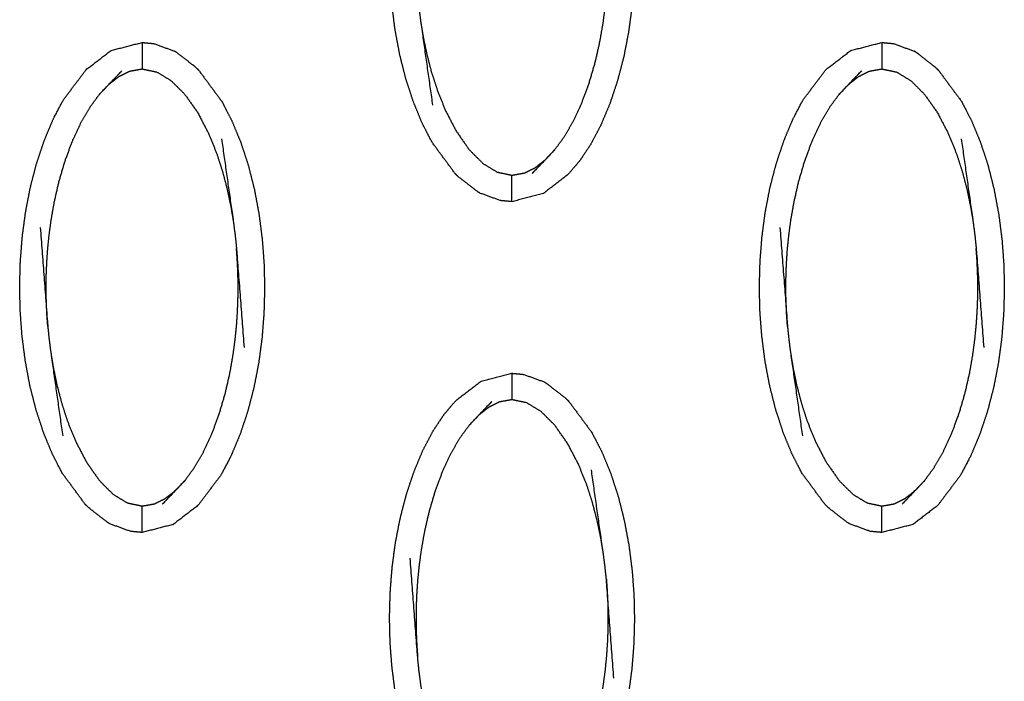
# Model space of a CAD drawing. Units: millimetres. Extents: x -12281 to 10584, y -8207 to 7022.
# Drawn here: x -1004 to -967, y -2428 to -2403 of the extents above; entities that cross this region are included whole.
import ezdxf

# ---------------------------------------------------------------- set-up
doc = ezdxf.new("R2010")
doc.units = ezdxf.units.MM
doc.layers.add('DEFAULT', color=7, linetype='Continuous')

msp = doc.modelspace()

# ---------------------------------------------------------------- linework, layer by layer
at = {"layer": 'DEFAULT', "color": 0}
for points, knots in [([(-987.526, -2408.596), (-987.526, -2408.596), (-987.526, -2408.596), (-987.956, -2408.014), (-988.386, -2407.433), (-988.575, -2407.07), (-988.763, -2406.706), (-988.93, -2406.302), (-989.096, -2405.899), (-989.239, -2405.463), (-989.382, -2405.028), (-989.498, -2404.57), (-989.614, -2404.112), (-989.702, -2403.64), (-989.79, -2403.168), (-989.85, -2402.696), (-989.91, -2402.224), (-989.945, -2401.76), (-989.979, -2401.297), (-989.99, -2400.836), (-990, -2400.374), (-989.987, -2399.907), (-989.974, -2399.441), (-989.938, -2398.97), (-989.901, -2398.5), (-989.839, -2398.031), (-989.777, -2397.562), (-989.687, -2397.098), (-989.597, -2396.634), (-989.479, -2396.181), (-989.361, -2395.729), (-989.216, -2395.296), (-989.071, -2394.863), (-988.903, -2394.46), (-988.734, -2394.058), (-988.544, -2393.696), (-988.353, -2393.333), (-987.921, -2392.759), (-987.489, -2392.186), (-987.021, -2391.825), (-986.553, -2391.464), (-985.963, -2391.312), (-985.374, -2391.159)], [0.999955, 0.999955, 0.999955, 1, 1, 2, 2, 3, 3, 4, 4, 5, 5, 6, 6, 7, 7, 8, 8, 9, 9, 10, 10, 11, 11, 12, 12, 13, 13, 14, 14, 15, 15, 16, 16, 17, 17, 18, 18, 19, 19, 20, 20, 20.999874, 20.999874, 20.999874]), ([(-983.221, -2392.227), (-982.998, -2392.492), (-982.776, -2392.757), (-982.569, -2393.073), (-982.361, -2393.389), (-982.173, -2393.753), (-981.984, -2394.116), (-981.817, -2394.52), (-981.65, -2394.924), (-981.508, -2395.359), (-981.365, -2395.794), (-981.249, -2396.252), (-981.134, -2396.71), (-981.046, -2397.182), (-980.958, -2397.654), (-980.897, -2398.126), (-980.837, -2398.598), (-980.802, -2399.062), (-980.767, -2399.526), (-980.757, -2399.987), (-980.747, -2400.447), (-980.76, -2400.914), (-980.772, -2401.381), (-980.809, -2401.851), (-980.846, -2402.322), (-980.908, -2402.791), (-980.971, -2403.26), (-981.06, -2403.724), (-981.15, -2404.188), (-981.268, -2404.641), (-981.387, -2405.094), (-981.531, -2405.527), (-981.676, -2405.959), (-981.845, -2406.362), (-982.013, -2406.765), (-982.203, -2407.127), (-982.393, -2407.489), (-982.602, -2407.802), (-982.811, -2408.114), (-983.034, -2408.376), (-983.258, -2408.637), (-983.726, -2408.998), (-984.195, -2409.359), (-984.784, -2409.511), (-985.373, -2409.663)], [71, 71, 71, 72, 72, 73, 73, 74, 74, 75, 75, 76, 76, 77, 77, 78, 78, 79, 79, 80, 80, 81, 81, 82, 82, 83, 83, 84, 84, 85, 85, 86, 86, 87, 87, 88, 88, 89, 89, 90, 90, 91, 91, 92, 92, 92.999665, 92.999665, 92.999665]), ([(-989.222, -2398.147), (-989.08, -2400.017), (-988.937, -2401.887), (-988.913, -2402.131), (-988.888, -2402.375), (-988.853, -2402.64), (-988.818, -2402.905), (-988.596, -2404.462), (-988.375, -2406.019)], [0, 0, 0, 1, 1, 2, 2, 3, 3, 4, 4, 4]), ([(-983.761, -2407.704), (-983.583, -2407.464), (-983.406, -2407.223), (-983.237, -2406.935), (-983.068, -2406.647), (-982.911, -2406.312), (-982.754, -2405.977), (-982.611, -2405.594), (-982.468, -2405.212), (-982.349, -2404.809), (-982.231, -2404.406), (-982.144, -2404.026), (-982.057, -2403.646), (-981.998, -2403.308), (-981.938, -2402.97), (-981.898, -2402.668), (-981.857, -2402.366), (-981.831, -2402.093), (-981.804, -2401.82), (-981.788, -2401.576), (-981.771, -2401.332), (-981.762, -2401.118), (-981.754, -2400.904), (-981.75, -2400.71), (-981.747, -2400.517), (-981.748, -2400.332), (-981.749, -2400.147), (-981.754, -2399.96), (-981.759, -2399.773), (-981.768, -2399.573), (-981.778, -2399.374), (-981.794, -2399.155), (-981.809, -2398.935)], [0, 0, 0, 1, 1, 2, 2, 3, 3, 4, 4, 5, 5, 6, 6, 7, 7, 8, 8, 9, 9, 10, 10, 11, 11, 12, 12, 13, 13, 14, 14, 15, 15, 16, 16, 16]), ([(-988.818, -2402.905), (-988.77, -2403.191), (-988.722, -2403.477), (-988.658, -2403.785), (-988.593, -2404.093), (-988.507, -2404.425), (-988.421, -2404.757), (-988.306, -2405.111), (-988.192, -2405.465), (-988.038, -2405.846), (-987.885, -2406.227), (-987.679, -2406.62), (-987.472, -2407.014), (-987.227, -2407.362), (-986.982, -2407.709), (-986.725, -2407.965), (-986.468, -2408.221), (-986.2, -2408.384), (-985.933, -2408.546), (-985.654, -2408.605), (-985.374, -2408.664), (-985.138, -2408.622), (-984.903, -2408.58), (-984.7, -2408.479), (-984.497, -2408.378), (-984.31, -2408.232), (-984.123, -2408.086)], [0, 0, 0, 1, 1, 2, 2, 3, 3, 4, 4, 5, 5, 6, 6, 7, 7, 8, 8, 9, 9, 10, 10, 11, 11, 12, 12, 13, 13, 13]), ([(-1001.5, -2421.087), (-1001.93, -2420.506), (-1002.359, -2419.925), (-1002.548, -2419.561), (-1002.737, -2419.197), (-1002.904, -2418.794), (-1003.07, -2418.39), (-1003.213, -2417.954), (-1003.355, -2417.519), (-1003.471, -2417.061), (-1003.588, -2416.603), (-1003.676, -2416.132), (-1003.763, -2415.66), (-1003.824, -2415.188), (-1003.884, -2414.716), (-1003.918, -2414.252), (-1003.953, -2413.788), (-1003.963, -2413.327), (-1003.973, -2412.865), (-1003.961, -2412.399), (-1003.948, -2411.932), (-1003.911, -2411.462), (-1003.875, -2410.992), (-1003.812, -2410.523), (-1003.75, -2410.054), (-1003.66, -2409.59), (-1003.571, -2409.126), (-1003.453, -2408.673), (-1003.335, -2408.22), (-1003.19, -2407.787), (-1003.045, -2407.354), (-1002.876, -2406.951), (-1002.708, -2406.549), (-1002.517, -2406.187), (-1002.327, -2405.824), (-1001.895, -2405.251), (-1001.463, -2404.677), (-1000.994, -2404.316), (-1000.526, -2403.955), (-999.937, -2403.803), (-999.347, -2403.651), (-999.347, -2403.651), (-999.347, -2403.651)], [1.000316, 1.000316, 1.000316, 2, 2, 3, 3, 4, 4, 5, 5, 6, 6, 7, 7, 8, 8, 9, 9, 10, 10, 11, 11, 12, 12, 13, 13, 14, 14, 15, 15, 16, 16, 17, 17, 18, 18, 19, 19, 20, 20, 21, 21, 21.000001, 21.000001, 21.000001]), ([(-999.347, -2403.651), (-999.347, -2403.686), (-999.347, -2403.721), (-999.347, -2403.832), (-999.347, -2403.944), (-999.347, -2404.113), (-999.347, -2404.281), (-999.347, -2404.466), (-999.347, -2404.65)], [0, 0, 0, 1, 1, 2, 2, 3, 3, 4, 4, 4]), ([(-999.347, -2403.651), (-999.129, -2403.671), (-998.911, -2403.692), (-998.52, -2403.834), (-998.13, -2403.977)], [0.000628, 0.000628, 0.000628, 1, 1, 2, 2, 2]), ([(-973.553, -2421.087), (-973.983, -2420.506), (-974.413, -2419.925), (-974.601, -2419.561), (-974.79, -2419.197), (-974.956, -2418.794), (-975.123, -2418.39), (-975.265, -2417.954), (-975.408, -2417.519), (-975.524, -2417.061), (-975.64, -2416.603), (-975.728, -2416.132), (-975.816, -2415.66), (-975.876, -2415.188), (-975.936, -2414.716), (-975.971, -2414.252), (-976.006, -2413.788), (-976.016, -2413.327), (-976.026, -2412.865), (-976.013, -2412.399), (-976.001, -2411.932), (-975.964, -2411.462), (-975.928, -2410.992), (-975.866, -2410.523), (-975.804, -2410.054), (-975.714, -2409.59), (-975.624, -2409.126), (-975.506, -2408.673), (-975.387, -2408.22), (-975.242, -2407.787), (-975.097, -2407.354), (-974.929, -2406.951), (-974.761, -2406.549), (-974.57, -2406.187), (-974.38, -2405.824), (-973.948, -2405.251), (-973.515, -2404.677), (-973.047, -2404.316), (-972.579, -2403.955), (-971.99, -2403.803), (-971.4, -2403.651)], [1.000148, 1.000148, 1.000148, 2, 2, 3, 3, 4, 4, 5, 5, 6, 6, 7, 7, 8, 8, 9, 9, 10, 10, 11, 11, 12, 12, 13, 13, 14, 14, 15, 15, 16, 16, 17, 17, 18, 18, 19, 19, 20, 20, 20.999933, 20.999933, 20.999933]), ([(-971.4, -2403.651), (-971.182, -2403.671), (-970.964, -2403.692), (-970.573, -2403.834), (-970.182, -2403.977)], [0, 0, 0, 1, 1, 2, 2, 2]), ([(-971.4, -2403.651), (-971.4, -2403.686), (-971.4, -2403.721), (-971.4, -2403.832), (-971.4, -2403.944), (-971.4, -2404.113), (-971.4, -2404.281), (-971.4, -2404.466), (-971.4, -2404.65)], [0, 0, 0, 1, 1, 2, 2, 3, 3, 4, 4, 4]), ([(-997.194, -2404.718), (-997.263, -2404.65), (-997.332, -2404.581), (-997.685, -2404.307), (-998.039, -2404.033), (-998.084, -2404.005), (-998.13, -2403.977)], [0, 0, 0, 1, 1, 2, 2, 3, 3, 3]), ([(-969.247, -2404.718), (-969.316, -2404.649), (-969.385, -2404.581), (-969.739, -2404.307), (-970.093, -2404.033), (-970.137, -2404.005), (-970.182, -2403.977)], [0.002774, 0.002774, 0.002774, 1, 1, 2, 2, 3, 3, 3]), ([(-1000.961, -2405.61), (-1000.779, -2405.418), (-1000.597, -2405.227), (-1000.353, -2404.973), (-1000.109, -2404.719)], [0, 0, 0, 1, 1, 2, 2, 2]), ([(-1000.597, -2405.227), (-1000.41, -2405.081), (-1000.223, -2404.936), (-1000.02, -2404.834), (-999.817, -2404.733), (-999.582, -2404.691), (-999.347, -2404.65), (-999.067, -2404.709), (-998.787, -2404.768), (-998.52, -2404.93), (-998.254, -2405.092), (-997.996, -2405.348), (-997.738, -2405.605), (-997.493, -2405.952), (-997.248, -2406.3), (-997.042, -2406.694), (-996.837, -2407.087), (-996.682, -2407.468), (-996.528, -2407.849), (-996.414, -2408.203), (-996.301, -2408.557), (-996.214, -2408.889), (-996.128, -2409.221), (-996.063, -2409.529), (-995.998, -2409.837), (-995.95, -2410.123), (-995.902, -2410.408)], [0, 0, 0, 1, 1, 2, 2, 3, 3, 4, 4, 5, 5, 6, 6, 7, 7, 8, 8, 9, 9, 10, 10, 11, 11, 12, 12, 13, 13, 13]), ([(-997.194, -2404.718), (-997.194, -2404.718), (-997.194, -2404.718), (-996.764, -2405.299), (-996.335, -2405.88), (-996.146, -2406.244), (-995.958, -2406.608), (-995.791, -2407.011), (-995.624, -2407.415), (-995.481, -2407.851), (-995.339, -2408.286), (-995.222, -2408.744), (-995.106, -2409.202), (-995.019, -2409.674), (-994.931, -2410.145), (-994.871, -2410.617), (-994.81, -2411.089), (-994.776, -2411.553), (-994.741, -2412.017), (-994.731, -2412.478), (-994.721, -2412.94), (-994.733, -2413.406), (-994.746, -2413.873), (-994.783, -2414.343), (-994.819, -2414.814), (-994.882, -2415.282), (-994.944, -2415.751), (-995.034, -2416.215), (-995.124, -2416.679), (-995.242, -2417.132), (-995.36, -2417.585), (-995.505, -2418.018), (-995.649, -2418.451), (-995.818, -2418.854), (-995.987, -2419.256), (-996.177, -2419.618), (-996.367, -2419.981), (-996.799, -2420.554), (-997.231, -2421.128), (-997.7, -2421.489), (-998.169, -2421.85), (-998.758, -2422.002), (-999.347, -2422.154)], [68.999873, 68.999873, 68.999873, 69, 69, 70, 70, 71, 71, 72, 72, 73, 73, 74, 74, 75, 75, 76, 76, 77, 77, 78, 78, 79, 79, 80, 80, 81, 81, 82, 82, 83, 83, 84, 84, 85, 85, 86, 86, 87, 87, 88, 88, 88.999919, 88.999919, 88.999919]), ([(-973.013, -2405.61), (-972.832, -2405.418), (-972.651, -2405.227), (-972.407, -2404.973), (-972.162, -2404.719)], [0, 0, 0, 1, 1, 2, 2, 2]), ([(-972.651, -2405.227), (-972.464, -2405.081), (-972.276, -2404.936), (-972.073, -2404.834), (-971.87, -2404.733), (-971.635, -2404.691), (-971.4, -2404.65), (-971.12, -2404.709), (-970.84, -2404.768), (-970.573, -2404.93), (-970.306, -2405.092), (-970.049, -2405.348), (-969.791, -2405.605), (-969.546, -2405.952), (-969.301, -2406.3), (-969.095, -2406.694), (-968.889, -2407.087), (-968.735, -2407.468), (-968.581, -2407.849), (-968.467, -2408.203), (-968.353, -2408.557), (-968.267, -2408.889), (-968.18, -2409.221), (-968.116, -2409.529), (-968.051, -2409.837), (-968.003, -2410.123), (-967.955, -2410.408)], [0, 0, 0, 1, 1, 2, 2, 3, 3, 4, 4, 5, 5, 6, 6, 7, 7, 8, 8, 9, 9, 10, 10, 11, 11, 12, 12, 13, 13, 13]), ([(-969.247, -2404.718), (-969.247, -2404.718), (-969.247, -2404.718), (-968.817, -2405.299), (-968.387, -2405.88), (-968.199, -2406.244), (-968.011, -2406.608), (-967.844, -2407.011), (-967.677, -2407.415), (-967.534, -2407.851), (-967.391, -2408.286), (-967.276, -2408.744), (-967.16, -2409.202), (-967.072, -2409.674), (-966.984, -2410.145), (-966.924, -2410.617), (-966.863, -2411.089), (-966.828, -2411.553), (-966.794, -2412.017), (-966.783, -2412.478), (-966.773, -2412.94), (-966.786, -2413.406), (-966.799, -2413.873), (-966.835, -2414.343), (-966.872, -2414.814), (-966.934, -2415.282), (-966.997, -2415.751), (-967.087, -2416.215), (-967.177, -2416.679), (-967.295, -2417.132), (-967.413, -2417.585), (-967.557, -2418.018), (-967.702, -2418.451), (-967.871, -2418.854), (-968.04, -2419.256), (-968.23, -2419.618), (-968.42, -2419.981), (-968.852, -2420.554), (-969.284, -2421.128), (-969.753, -2421.489), (-970.221, -2421.85), (-970.811, -2422.002), (-971.4, -2422.155)], [68.99997, 68.99997, 68.99997, 69, 69, 70, 70, 71, 71, 72, 72, 73, 73, 74, 74, 75, 75, 76, 76, 77, 77, 78, 78, 79, 79, 80, 80, 81, 81, 82, 82, 83, 83, 84, 84, 85, 85, 86, 86, 87, 87, 88, 88, 89, 89, 89]), ([(-1002.911, -2414.379), (-1002.927, -2414.159), (-1002.943, -2413.94), (-1002.952, -2413.74), (-1002.962, -2413.541), (-1002.967, -2413.354), (-1002.971, -2413.166), (-1002.972, -2412.982), (-1002.973, -2412.797), (-1002.97, -2412.604), (-1002.967, -2412.41), (-1002.958, -2412.196), (-1002.949, -2411.982), (-1002.933, -2411.738), (-1002.917, -2411.494), (-1002.89, -2411.221), (-1002.863, -2410.947), (-1002.823, -2410.646), (-1002.782, -2410.344), (-1002.722, -2410.006), (-1002.663, -2409.667), (-1002.576, -2409.287), (-1002.49, -2408.907), (-1002.371, -2408.505), (-1002.253, -2408.102), (-1002.11, -2407.719), (-1001.968, -2407.337), (-1001.81, -2407.002), (-1001.652, -2406.667), (-1001.483, -2406.379), (-1001.314, -2406.091), (-1001.137, -2405.85), (-1000.961, -2405.61)], [0, 0, 0, 1, 1, 2, 2, 3, 3, 4, 4, 5, 5, 6, 6, 7, 7, 8, 8, 9, 9, 10, 10, 11, 11, 12, 12, 13, 13, 14, 14, 15, 15, 16, 16, 16]), ([(-974.964, -2414.379), (-974.98, -2414.159), (-974.996, -2413.94), (-975.005, -2413.74), (-975.014, -2413.541), (-975.019, -2413.354), (-975.024, -2413.166), (-975.025, -2412.982), (-975.026, -2412.797), (-975.023, -2412.604), (-975.019, -2412.41), (-975.011, -2412.196), (-975.002, -2411.982), (-974.986, -2411.738), (-974.97, -2411.494), (-974.943, -2411.221), (-974.916, -2410.947), (-974.875, -2410.646), (-974.835, -2410.344), (-974.775, -2410.006), (-974.716, -2409.667), (-974.629, -2409.287), (-974.543, -2408.907), (-974.424, -2408.505), (-974.305, -2408.102), (-974.163, -2407.719), (-974.02, -2407.337), (-973.863, -2407.002), (-973.705, -2406.667), (-973.536, -2406.379), (-973.368, -2406.091), (-973.191, -2405.85), (-973.013, -2405.61)], [0, 0, 0, 1, 1, 2, 2, 3, 3, 4, 4, 5, 5, 6, 6, 7, 7, 8, 8, 9, 9, 10, 10, 11, 11, 12, 12, 13, 13, 14, 14, 15, 15, 16, 16, 16]), ([(-996.346, -2407.295), (-996.124, -2408.852), (-995.902, -2410.408), (-995.867, -2410.674), (-995.832, -2410.939), (-995.807, -2411.182), (-995.783, -2411.426), (-995.64, -2413.297), (-995.498, -2415.167)], [-3, -3, -3, -2, -2, -1, -1, 0, 0, 1, 1, 1]), ([(-968.399, -2407.295), (-968.177, -2408.852), (-967.955, -2410.408), (-967.92, -2410.674), (-967.886, -2410.939), (-967.861, -2411.182), (-967.836, -2411.426), (-967.694, -2413.297), (-967.552, -2415.167)], [-3, -3, -3, -2, -2, -1, -1, 0, 0, 1, 1, 1]), ([(-983.761, -2407.704), (-983.942, -2407.895), (-984.123, -2408.086), (-984.367, -2408.341), (-984.611, -2408.595)], [-1, -1, -1, 0, 0, 1, 1, 1]), ([(-986.591, -2409.337), (-986.636, -2409.309), (-986.681, -2409.28), (-987.035, -2409.006), (-987.389, -2408.732), (-987.458, -2408.664), (-987.526, -2408.596)], [0, 0, 0, 1, 1, 2, 2, 2.999724, 2.999724, 2.999724]), ([(-985.374, -2409.663), (-985.374, -2409.628), (-985.374, -2409.593), (-985.374, -2409.482), (-985.374, -2409.37), (-985.374, -2409.201), (-985.374, -2409.031), (-985.374, -2408.848), (-985.374, -2408.664)], [0, 0, 0, 1, 1, 2, 2, 3, 3, 4, 4, 4]), ([(-985.374, -2409.663), (-985.592, -2409.643), (-985.809, -2409.622), (-986.2, -2409.48), (-986.591, -2409.337)], [0, 0, 0, 1, 1, 2, 2, 2]), ([(-1003.196, -2410.638), (-1003.054, -2412.509), (-1002.911, -2414.379), (-1002.887, -2414.623), (-1002.862, -2414.866), (-1002.827, -2415.132), (-1002.792, -2415.397), (-1002.57, -2416.953), (-1002.348, -2418.51)], [0, 0, 0, 1, 1, 2, 2, 3, 3, 4, 4, 4]), ([(-975.249, -2410.638), (-975.106, -2412.509), (-974.964, -2414.379), (-974.939, -2414.623), (-974.915, -2414.866), (-974.88, -2415.132), (-974.845, -2415.397), (-974.623, -2416.953), (-974.401, -2418.51)], [0, 0, 0, 1, 1, 2, 2, 3, 3, 4, 4, 4]), ([(-997.734, -2420.196), (-997.557, -2419.955), (-997.38, -2419.714), (-997.211, -2419.426), (-997.042, -2419.138), (-996.885, -2418.803), (-996.727, -2418.468), (-996.584, -2418.086), (-996.441, -2417.703), (-996.323, -2417.301), (-996.205, -2416.899), (-996.118, -2416.518), (-996.031, -2416.138), (-995.971, -2415.8), (-995.912, -2415.461), (-995.871, -2415.16), (-995.831, -2414.859), (-995.804, -2414.585), (-995.777, -2414.311), (-995.761, -2414.067), (-995.745, -2413.823), (-995.736, -2413.609), (-995.727, -2413.395), (-995.724, -2413.201), (-995.721, -2413.008), (-995.721, -2412.823), (-995.722, -2412.639), (-995.727, -2412.451), (-995.732, -2412.264), (-995.742, -2412.065), (-995.752, -2411.865), (-995.767, -2411.646), (-995.783, -2411.426)], [0, 0, 0, 1, 1, 2, 2, 3, 3, 4, 4, 5, 5, 6, 6, 7, 7, 8, 8, 9, 9, 10, 10, 11, 11, 12, 12, 13, 13, 14, 14, 15, 15, 16, 16, 16]), ([(-969.787, -2420.196), (-969.61, -2419.955), (-969.432, -2419.714), (-969.263, -2419.426), (-969.095, -2419.138), (-968.937, -2418.803), (-968.78, -2418.468), (-968.637, -2418.086), (-968.494, -2417.703), (-968.376, -2417.301), (-968.258, -2416.899), (-968.171, -2416.518), (-968.084, -2416.138), (-968.024, -2415.8), (-967.965, -2415.461), (-967.925, -2415.16), (-967.885, -2414.859), (-967.858, -2414.585), (-967.831, -2414.311), (-967.814, -2414.067), (-967.798, -2413.823), (-967.789, -2413.609), (-967.78, -2413.395), (-967.777, -2413.201), (-967.774, -2413.008), (-967.775, -2412.823), (-967.775, -2412.639), (-967.78, -2412.451), (-967.785, -2412.264), (-967.795, -2412.065), (-967.804, -2411.865), (-967.82, -2411.646), (-967.836, -2411.426)], [0, 0, 0, 1, 1, 2, 2, 3, 3, 4, 4, 5, 5, 6, 6, 7, 7, 8, 8, 9, 9, 10, 10, 11, 11, 12, 12, 13, 13, 14, 14, 15, 15, 16, 16, 16]), ([(-1002.792, -2415.397), (-1002.744, -2415.682), (-1002.696, -2415.968), (-1002.631, -2416.277), (-1002.566, -2416.585), (-1002.48, -2416.917), (-1002.394, -2417.248), (-1002.28, -2417.602), (-1002.166, -2417.956), (-1002.012, -2418.337), (-1001.857, -2418.718), (-1001.652, -2419.112), (-1001.446, -2419.505), (-1001.201, -2419.853), (-1000.956, -2420.201), (-1000.699, -2420.457), (-1000.441, -2420.713), (-1000.174, -2420.875), (-999.907, -2421.037), (-999.627, -2421.096), (-999.347, -2421.155), (-999.112, -2421.114), (-998.877, -2421.072), (-998.674, -2420.971), (-998.471, -2420.869), (-998.283, -2420.724), (-998.096, -2420.578)], [0, 0, 0, 1, 1, 2, 2, 3, 3, 4, 4, 5, 5, 6, 6, 7, 7, 8, 8, 9, 9, 10, 10, 11, 11, 12, 12, 13, 13, 13]), ([(-974.845, -2415.397), (-974.797, -2415.682), (-974.749, -2415.968), (-974.684, -2416.277), (-974.62, -2416.585), (-974.533, -2416.917), (-974.447, -2417.248), (-974.333, -2417.602), (-974.219, -2417.956), (-974.065, -2418.337), (-973.911, -2418.718), (-973.705, -2419.112), (-973.499, -2419.505), (-973.254, -2419.853), (-973.009, -2420.201), (-972.751, -2420.457), (-972.494, -2420.713), (-972.227, -2420.875), (-971.96, -2421.037), (-971.68, -2421.096), (-971.4, -2421.155), (-971.165, -2421.114), (-970.929, -2421.072), (-970.726, -2420.971), (-970.523, -2420.869), (-970.336, -2420.724), (-970.149, -2420.578)], [0, 0, 0, 1, 1, 2, 2, 3, 3, 4, 4, 5, 5, 6, 6, 7, 7, 8, 8, 9, 9, 10, 10, 11, 11, 12, 12, 13, 13, 13]), ([(-988.763, -2431.689), (-988.93, -2431.285), (-989.096, -2430.881), (-989.239, -2430.446), (-989.382, -2430.011), (-989.498, -2429.553), (-989.614, -2429.095), (-989.702, -2428.623), (-989.79, -2428.152), (-989.85, -2427.679), (-989.91, -2427.207), (-989.945, -2426.744), (-989.979, -2426.28), (-989.99, -2425.819), (-990, -2425.358), (-989.987, -2424.891), (-989.974, -2424.424), (-989.938, -2423.954), (-989.901, -2423.484), (-989.839, -2423.014), (-989.777, -2422.545), (-989.687, -2422.081), (-989.597, -2421.617), (-989.479, -2421.164), (-989.361, -2420.711), (-989.216, -2420.279), (-989.071, -2419.846), (-988.903, -2419.443), (-988.734, -2419.04), (-988.544, -2418.678), (-988.353, -2418.317), (-988.144, -2418.004), (-987.935, -2417.691), (-987.712, -2417.429), (-987.489, -2417.168), (-987.021, -2416.808), (-986.553, -2416.447), (-985.963, -2416.295), (-985.374, -2416.142)], [74, 74, 74, 75, 75, 76, 76, 77, 77, 78, 78, 79, 79, 80, 80, 81, 81, 82, 82, 83, 83, 84, 84, 85, 85, 86, 86, 87, 87, 88, 88, 89, 89, 90, 90, 91, 91, 92, 92, 92.99967, 92.99967, 92.99967]), ([(-985.374, -2416.142), (-985.374, -2416.177), (-985.374, -2416.212), (-985.374, -2416.323), (-985.374, -2416.435), (-985.374, -2416.604), (-985.374, -2416.774), (-985.374, -2416.957), (-985.374, -2417.141)], [0, 0, 0, 1, 1, 2, 2, 3, 3, 4, 4, 4]), ([(-985.374, -2416.142), (-985.156, -2416.163), (-984.937, -2416.184), (-984.547, -2416.326), (-984.156, -2416.468)], [0, 0, 0, 1, 1, 2, 2, 2]), ([(-984.156, -2416.468), (-984.111, -2416.496), (-984.065, -2416.525), (-983.712, -2416.799), (-983.358, -2417.073), (-983.289, -2417.141), (-983.221, -2417.209)], [0, 0, 0, 1, 1, 2, 2, 3, 3, 3]), ([(-986.987, -2418.102), (-986.805, -2417.91), (-986.624, -2417.719), (-986.38, -2417.465), (-986.136, -2417.21)], [-1, -1, -1, 0, 0, 1, 1, 1]), ([(-981.929, -2422.9), (-981.976, -2422.614), (-982.024, -2422.328), (-982.089, -2422.02), (-982.154, -2421.712), (-982.241, -2421.38), (-982.327, -2421.048), (-982.441, -2420.694), (-982.554, -2420.34), (-982.709, -2419.959), (-982.863, -2419.578), (-983.069, -2419.185), (-983.274, -2418.791), (-983.519, -2418.444), (-983.764, -2418.096), (-984.022, -2417.84), (-984.28, -2417.584), (-984.547, -2417.422), (-984.813, -2417.259), (-985.094, -2417.2), (-985.374, -2417.141), (-985.609, -2417.183), (-985.844, -2417.225), (-986.047, -2417.326), (-986.25, -2417.427), (-986.437, -2417.573), (-986.624, -2417.719)], [0, 0, 0, 1, 1, 2, 2, 3, 3, 4, 4, 5, 5, 6, 6, 7, 7, 8, 8, 9, 9, 10, 10, 11, 11, 12, 12, 13, 13, 13]), ([(-983.221, -2417.209), (-983.221, -2417.209), (-983.221, -2417.209), (-982.791, -2417.791), (-982.361, -2418.372), (-982.173, -2418.736), (-981.984, -2419.1), (-981.817, -2419.504), (-981.65, -2419.907), (-981.508, -2420.343), (-981.365, -2420.778), (-981.249, -2421.236), (-981.134, -2421.694), (-981.046, -2422.165), (-980.958, -2422.637), (-980.897, -2423.109), (-980.837, -2423.581), (-980.802, -2424.045), (-980.767, -2424.508), (-980.757, -2424.969), (-980.747, -2425.431), (-980.76, -2425.898), (-980.772, -2426.364), (-980.809, -2426.835), (-980.846, -2427.305), (-980.908, -2427.774), (-980.971, -2428.243), (-981.06, -2428.707), (-981.15, -2429.171), (-981.268, -2429.624), (-981.387, -2430.076), (-981.531, -2430.509), (-981.676, -2430.943), (-981.845, -2431.345), (-982.013, -2431.748), (-982.203, -2432.11), (-982.393, -2432.472), (-982.825, -2433.046), (-983.258, -2433.619), (-983.726, -2433.98), (-984.195, -2434.341), (-984.784, -2434.494), (-985.374, -2434.647), (-985.374, -2434.647), (-985.374, -2434.647)], [0.999964, 0.999964, 0.999964, 1, 1, 2, 2, 3, 3, 4, 4, 5, 5, 6, 6, 7, 7, 8, 8, 9, 9, 10, 10, 11, 11, 12, 12, 13, 13, 14, 14, 15, 15, 16, 16, 17, 17, 18, 18, 19, 19, 20, 20, 21, 21, 21.000033, 21.000033, 21.000033]), ([(-986.987, -2418.102), (-987.164, -2418.342), (-987.342, -2418.582), (-987.51, -2418.87), (-987.679, -2419.158), (-987.836, -2419.494), (-987.994, -2419.829), (-988.137, -2420.211), (-988.279, -2420.593), (-988.398, -2420.996), (-988.516, -2421.399), (-988.603, -2421.779), (-988.689, -2422.159), (-988.749, -2422.497), (-988.808, -2422.835), (-988.849, -2423.137), (-988.889, -2423.439), (-988.916, -2423.712), (-988.943, -2423.986), (-988.959, -2424.229), (-988.975, -2424.473), (-988.984, -2424.687), (-988.993, -2424.902), (-988.996, -2425.095), (-989, -2425.289), (-988.999, -2425.474), (-988.998, -2425.658), (-988.993, -2425.845), (-988.988, -2426.032), (-988.979, -2426.232), (-988.97, -2426.431), (-988.953, -2426.651), (-988.937, -2426.87)], [0, 0, 0, 1, 1, 2, 2, 3, 3, 4, 4, 5, 5, 6, 6, 7, 7, 8, 8, 9, 9, 10, 10, 11, 11, 12, 12, 13, 13, 14, 14, 15, 15, 16, 16, 16]), ([(-981.525, -2427.659), (-981.667, -2425.789), (-981.809, -2423.918), (-981.834, -2423.675), (-981.858, -2423.431), (-981.893, -2423.165), (-981.929, -2422.9), (-982.151, -2421.343), (-982.373, -2419.786)], [0, 0, 0, 1, 1, 2, 2, 3, 3, 4, 4, 4]), ([(-997.734, -2420.196), (-997.915, -2420.387), (-998.096, -2420.578), (-998.341, -2420.832), (-998.585, -2421.086)], [-1, -1, -1, 0, 0, 1, 1, 1]), ([(-969.787, -2420.196), (-969.968, -2420.387), (-970.149, -2420.578), (-970.393, -2420.832), (-970.637, -2421.086)], [-1, -1, -1, 0, 0, 1, 1, 1]), ([(-1000.564, -2421.828), (-1000.61, -2421.8), (-1000.655, -2421.772), (-1001.009, -2421.498), (-1001.362, -2421.224), (-1001.431, -2421.155), (-1001.5, -2421.087)], [0, 0, 0, 1, 1, 2, 2, 3, 3, 3]), ([(-999.347, -2422.155), (-999.347, -2422.119), (-999.347, -2422.084), (-999.347, -2421.973), (-999.347, -2421.863), (-999.347, -2421.693), (-999.347, -2421.524), (-999.347, -2421.34), (-999.347, -2421.155)], [0, 0, 0, 1, 1, 2, 2, 3, 3, 4, 4, 4]), ([(-972.618, -2421.828), (-972.663, -2421.8), (-972.708, -2421.772), (-973.062, -2421.498), (-973.416, -2421.224), (-973.484, -2421.155), (-973.553, -2421.087)], [0, 0, 0, 1, 1, 2, 2, 3, 3, 3]), ([(-971.4, -2422.155), (-971.4, -2422.119), (-971.4, -2422.084), (-971.4, -2421.973), (-971.4, -2421.863), (-971.4, -2421.693), (-971.4, -2421.524), (-971.4, -2421.34), (-971.4, -2421.155)], [0, 0, 0, 1, 1, 2, 2, 3, 3, 4, 4, 4]), ([(-999.347, -2422.155), (-999.565, -2422.134), (-999.783, -2422.114), (-1000.174, -2421.971), (-1000.564, -2421.828)], [0, 0, 0, 1, 1, 2, 2, 2]), ([(-971.401, -2422.154), (-971.618, -2422.134), (-971.836, -2422.114), (-972.227, -2421.971), (-972.618, -2421.828)], [0.00175, 0.00175, 0.00175, 1, 1, 2, 2, 2]), ([(-988.375, -2431.002), (-988.596, -2429.446), (-988.818, -2427.889), (-988.853, -2427.623), (-988.888, -2427.358), (-988.913, -2427.114), (-988.937, -2426.87), (-989.08, -2425), (-989.222, -2423.129)], [-3, -3, -3, -2, -2, -1, -1, 0, 0, 1, 1, 1]), ([(-981.809, -2423.918), (-981.794, -2424.138), (-981.778, -2424.358), (-981.768, -2424.557), (-981.759, -2424.756), (-981.754, -2424.943), (-981.749, -2425.13), (-981.748, -2425.315), (-981.747, -2425.499), (-981.75, -2425.693), (-981.754, -2425.887), (-981.762, -2426.101), (-981.771, -2426.316), (-981.788, -2426.559), (-981.804, -2426.803), (-981.831, -2427.076), (-981.857, -2427.35), (-981.898, -2427.652), (-981.938, -2427.953), (-981.998, -2428.291), (-982.057, -2428.629), (-982.144, -2429.009), (-982.231, -2429.39), (-982.349, -2429.793), (-982.468, -2430.196), (-982.611, -2430.577), (-982.754, -2430.959), (-982.911, -2431.295), (-983.068, -2431.63), (-983.237, -2431.918), (-983.406, -2432.206), (-983.583, -2432.447), (-983.761, -2432.687)], [0, 0, 0, 1, 1, 2, 2, 3, 3, 4, 4, 5, 5, 6, 6, 7, 7, 8, 8, 9, 9, 10, 10, 11, 11, 12, 12, 13, 13, 14, 14, 15, 15, 16, 16, 16])]:
    msp.add_open_spline(points, degree=2, knots=knots, dxfattribs=at)
for points in [[(-1000.526, -2403.954), (-1000.526, -2403.954), (-1000.527, -2403.955)], [(-998.129, -2403.976), (-998.129, -2403.976), (-998.13, -2403.976)], [(-972.579, -2403.954), (-972.579, -2403.954), (-972.579, -2403.955)], [(-970.182, -2403.976), (-970.182, -2403.976), (-970.182, -2403.976)], [(-1000.961, -2405.61), (-1000.535, -2405.164), (-1000.109, -2404.719)], [(-973.013, -2405.61), (-972.588, -2405.164), (-972.162, -2404.719)], [(-983.761, -2407.704), (-984.186, -2408.15), (-984.611, -2408.595)], [(-986.553, -2416.447), (-986.553, -2416.447), (-986.553, -2416.447)], [(-986.987, -2418.102), (-986.561, -2417.656), (-986.136, -2417.21)], [(-997.734, -2420.196), (-998.159, -2420.641), (-998.585, -2421.086)], [(-969.787, -2420.196), (-970.212, -2420.641), (-970.637, -2421.086)], [(-998.169, -2421.851), (-998.169, -2421.851), (-998.168, -2421.85)], [(-970.221, -2421.851), (-970.221, -2421.851), (-970.221, -2421.85)]]:
    msp.add_open_spline(points, degree=2, dxfattribs=at)

doc.saveas('drawing.dxf')
